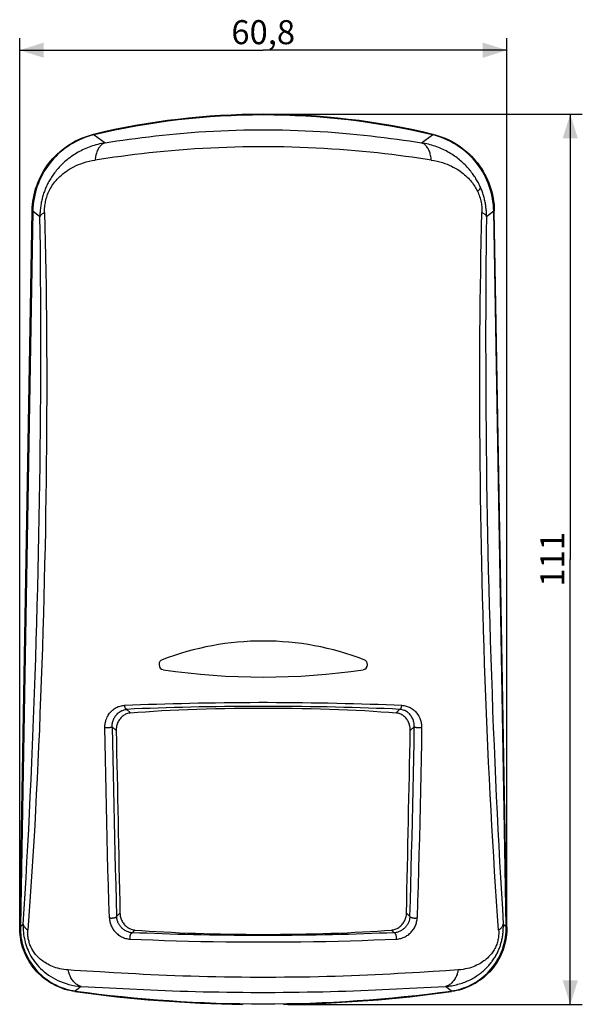
# Model space of a CAD drawing. Units: millimetres. Extents: x -98 to 40, y -56 to 67.
# Drawn here: x -30 to 40, y -56 to 67 of the extents above; entities that cross this region are included whole.
import ezdxf

# ---------------------------------------------------------------- set-up
doc = ezdxf.new("R2010")
doc.units = ezdxf.units.MM
doc.header["$LTSCALE"] = 16.335
doc.layers.get('0').update_dxf_attribs({"linetype": 'CONTINUOUS'})
doc.layers.add('IMPORT_IGES', color=7, linetype='CONTINUOUS')
doc.styles.get("Standard").update_dxf_attribs({"font": 'txt', "width": 0.8})
doc.dimstyles.new('DIMSTYLE_1', dxfattribs={"dimtxt": 3, "dimasz": 3, "dimexe": 1.5, "dimexo": 0.5, "dimgap": 0.75, "dimtad": 1, "dimdec": 1, "dimtxsty": 'STANDARD', "dimblk": '_FILLED', "dimblk1": '_FILLED', "dimblk2": '_FILLED', "dimcen": 0.09, "dimadec": 0, "dimazin": 0, "dimtfac": 1, "dimtdec": 1, "dimtofl": 0, "dimtmove": 0, "dimatfit": 3, "dimldrblk": '_FILLED', "dimfxl": 1, "dimtolj": 1, "dimarcsym": 0})

# ---------------------------------------------------------------- blocks, each defined once
blk = doc.blocks.new('_FILLED')
at = {"color": 0, "linetype": 'BYBLOCK'}
blk.add_solid([(0, 0), (-1, 0.317), (-1, -0.317)], dxfattribs=at)
blk = doc.blocks.new('*D1')
at = {"color": 7, "linetype": 'CONTINUOUS'}
for p, q in [((-30.03, -45.4), (-30.03, 64.99)), ((30.78, -45.4), (30.78, 64.99)), ((-30.03, 63.49), (0.37, 63.49)), ((30.78, 63.49), (0.37, 63.49))]:
    blk.add_line(p, q, dxfattribs=at)
at = {"color": 7, "linetype": 'CONTINUOUS', "xscale": 3, "yscale": 3, "zscale": 3, "rotation": 180}
blk.add_blockref('_FILLED', (-30.03, 63.49), dxfattribs=at)
at = {"color": 7, "linetype": 'CONTINUOUS', "xscale": 3, "yscale": 3, "zscale": 3}
blk.add_blockref('_FILLED', (30.78, 63.49), dxfattribs=at)
at = {"color": 7, "linetype": 'CONTINUOUS', "insert": (0.37, 67.24), "char_height": 3, "width": 13.1786, "attachment_point": 2, "line_spacing_factor": 0.9}
blk.add_mtext('60,8', dxfattribs=at)
blk = doc.blocks.new('*D2')
at = {"color": 7, "linetype": 'CONTINUOUS'}
for p, q in [((0.87, 55.49), (40.2, 55.49)), ((38.7, 55.49), (38.7, -0.03)), ((38.7, -55.55), (38.7, -0.03)), ((3.46, -55.55), (40.2, -55.55))]:
    blk.add_line(p, q, dxfattribs=at)
at = {"color": 7, "linetype": 'CONTINUOUS', "xscale": 3, "yscale": 3, "zscale": 3}
for p, rotation in [((38.7, 55.49), 90), ((38.7, -55.55), 270)]:
    blk.add_blockref('_FILLED', p, dxfattribs=dict(at, rotation=rotation))
at = {"color": 7, "linetype": 'CONTINUOUS', "insert": (34.95, -0.03), "char_height": 3, "width": 7.7143, "attachment_point": 2, "rotation": 90, "line_spacing_factor": 0.9}
blk.add_mtext('111', dxfattribs=at)

msp = doc.modelspace()

# ---------------------------------------------------------------- linework, layer by layer
at = {"color": 253, "linetype": 'CONTINUOUS'}
for p, q in [((-16.66, -18.75), (-16.21, -19.19)), ((16.96, -19.19), (17.4, -18.75)), ((-17.98, -21.4), (-18.48, -20.91)), ((19.23, -20.91), (18.73, -21.4)), ((-17.93, -44.58), (-17.52, -44.17)), ((18.26, -44.17), (18.68, -44.58)), ((-15.64, -46.28), (-15.98, -46.62)), ((16.73, -46.62), (16.39, -46.28))]:
    msp.add_line(p, q, dxfattribs=at)
at = {"color": 7, "linetype": 'CONTINUOUS'}
for points in [[(-16.21, -19.19), (-16.33, -19.21), (-16.46, -19.23), (-16.58, -19.27), (-16.7, -19.31), (-16.81, -19.36), (-16.92, -19.42), (-17.03, -19.48), (-17.13, -19.56), (-17.23, -19.64), (-17.32, -19.72), (-17.41, -19.82), (-17.49, -19.91), (-17.57, -20.02), (-17.64, -20.13), (-17.7, -20.24), (-17.76, -20.35), (-17.81, -20.47), (-17.86, -20.6), (-17.9, -20.73), (-17.93, -20.86), (-17.95, -20.99), (-17.97, -21.13), (-17.98, -21.26), (-17.98, -21.4)], [(-16.21, -19.19), (-15.28, -19.11), (-14.33, -19.04), (-13.33, -18.97), (-12.3, -18.91), (-11.24, -18.85), (-10.16, -18.8), (-9.05, -18.75), (-7.91, -18.71), (-6.76, -18.68), (-5.6, -18.65), (-4.42, -18.62), (-3.23, -18.6), (-2.03, -18.59), (-0.83, -18.58), (0.37, -18.58), (1.58, -18.58), (2.78, -18.59), (3.98, -18.6), (5.17, -18.62), (6.35, -18.65), (7.51, -18.68), (8.66, -18.71), (9.8, -18.75), (10.91, -18.8), (11.99, -18.85), (13.05, -18.91), (14.08, -18.97), (15.07, -19.04), (16.03, -19.11), (16.96, -19.19)], [(18.73, -21.4), (18.73, -21.27), (18.72, -21.13), (18.7, -20.99), (18.68, -20.86), (18.65, -20.73), (18.61, -20.6), (18.56, -20.48), (18.51, -20.36), (18.45, -20.24), (18.39, -20.13), (18.32, -20.02), (18.24, -19.92), (18.16, -19.82), (18.07, -19.73), (17.98, -19.64), (17.88, -19.56), (17.78, -19.49), (17.67, -19.42), (17.56, -19.36), (17.44, -19.31), (17.33, -19.27), (17.21, -19.23), (17.08, -19.21), (16.96, -19.19)], [(-17.52, -44.17), (-17.51, -44.29), (-17.49, -44.42), (-17.47, -44.55), (-17.44, -44.67), (-17.41, -44.8), (-17.36, -44.93), (-17.31, -45.05), (-17.25, -45.17), (-17.18, -45.29), (-17.11, -45.4), (-17.03, -45.5), (-16.95, -45.61), (-16.86, -45.7), (-16.76, -45.79), (-16.66, -45.87), (-16.56, -45.95), (-16.45, -46.02), (-16.33, -46.08), (-16.22, -46.14), (-16.1, -46.18), (-15.99, -46.22), (-15.87, -46.25), (-15.76, -46.27), (-15.64, -46.28)], [(16.39, -46.28), (16.51, -46.27), (16.62, -46.25), (16.73, -46.22), (16.85, -46.18), (16.96, -46.14), (17.08, -46.09), (17.19, -46.03), (17.29, -45.96), (17.4, -45.88), (17.5, -45.8), (17.59, -45.71), (17.68, -45.62), (17.77, -45.52), (17.85, -45.42), (17.92, -45.31), (17.98, -45.2), (18.04, -45.08), (18.1, -44.96), (18.14, -44.84), (18.18, -44.71), (18.22, -44.58), (18.24, -44.44), (18.26, -44.3), (18.26, -44.17)]]:
    msp.add_lwpolyline(points, dxfattribs=at)
for centre, major_axis, ratio, start_param, end_param in [((0.37, -769.31), (-23.9, 1062.71), 0.002032, 0.790057, 0.819772), ((0.37, -769.34), (23.9, 1062.76), 0.002032, -0.819771, -0.790057), ((0.37, -44.7), (24, 0), 0.088375, -2.301543, -0.840049)]:
    msp.add_ellipse(centre, major_axis=major_axis, ratio=ratio, start_param=start_param, end_param=end_param, dxfattribs=at)
at = {"layer": 'IMPORT_IGES', "color": 253, "linetype": 'CONTINUOUS'}
for p, q in [((-20.75, 52.93), (-19.38, 51.94)), ((20.12, 51.94), (21.5, 52.93)), ((-27.51, 42.69), (-28.4, 43.41)), ((29.14, 43.41), (28.25, 42.69)), ((-27.48, 40.81), (-27.51, 42.69)), ((28.25, 42.69), (28.22, 40.8)), ((-27.45, 38.89), (-27.48, 40.81)), ((28.22, 40.8), (28.2, 38.87)), ((-27.43, 36.94), (-27.45, 38.89)), ((28.2, 38.87), (28.18, 36.92)), ((-27.42, 34.96), (-27.43, 36.94)), ((28.18, 36.92), (28.16, 34.94)), ((-27.4, 32.95), (-27.42, 34.96)), ((28.16, 34.94), (28.15, 32.94)), ((-27.39, 30.91), (-27.4, 32.95)), ((28.15, 32.94), (28.14, 30.91)), ((-27.39, 28.85), (-27.39, 30.91)), ((28.14, 30.91), (28.13, 28.86)), ((-27.39, 26.76), (-27.39, 28.85)), ((28.13, 28.86), (28.13, 26.79)), ((-27.39, 24.65), (-27.39, 26.76)), ((28.13, 26.79), (28.14, 24.69)), ((-27.39, 22.52), (-27.39, 24.65)), ((28.14, 24.69), (28.14, 22.57)), ((-27.41, 20.37), (-27.39, 22.52)), ((28.14, 22.57), (28.15, 20.43)), ((-27.42, 18.22), (-27.41, 20.37)), ((28.15, 20.43), (28.17, 18.28)), ((-27.44, 16.05), (-27.42, 18.22)), ((28.17, 18.28), (28.19, 16.11)), ((-27.46, 13.88), (-27.44, 16.05)), ((28.19, 16.11), (28.21, 13.94)), ((-27.49, 11.7), (-27.46, 13.88)), ((28.21, 13.94), (28.23, 11.75)), ((-27.52, 9.52), (-27.49, 11.7)), ((28.23, 11.75), (28.26, 9.56)), ((-27.55, 7.34), (-27.52, 9.52)), ((28.26, 9.56), (28.3, 7.37)), ((28.3, 7.37), (28.34, 5.17)), ((-27.59, 5.15), (-27.55, 7.34)), ((-27.63, 2.97), (-27.59, 5.15)), ((28.34, 5.17), (28.38, 2.97)), ((-27.67, 0.77), (-27.63, 2.97)), ((28.38, 2.97), (28.42, 0.77)), ((-27.72, -1.42), (-27.67, 0.77)), ((28.42, 0.77), (28.47, -1.43)), ((-27.78, -3.62), (-27.72, -1.42)), ((28.47, -1.43), (28.53, -3.62)), ((-27.84, -5.81), (-27.78, -3.62)), ((28.53, -3.62), (28.58, -5.82)), ((-27.9, -8.01), (-27.84, -5.81)), ((28.58, -5.82), (28.64, -8.01)), ((-27.96, -10.2), (-27.9, -8.01)), ((28.64, -8.01), (28.71, -10.19)), ((-28.03, -12.38), (-27.96, -10.2)), ((28.71, -10.19), (28.78, -12.38)), ((-28.1, -14.56), (-28.03, -12.38)), ((28.78, -12.38), (28.85, -14.55)), ((-28.18, -16.74), (-28.1, -14.56)), ((28.85, -14.55), (28.93, -16.73)), ((-28.26, -18.91), (-28.18, -16.74)), ((28.93, -16.73), (29.01, -18.9)), ((-28.34, -21.07), (-28.26, -18.91)), ((29.01, -18.9), (29.09, -21.06)), ((-28.43, -23.23), (-28.34, -21.07)), ((29.09, -21.06), (29.18, -23.22)), ((-28.52, -25.37), (-28.43, -23.23)), ((29.18, -23.22), (29.27, -25.37)), ((-28.61, -27.5), (-28.52, -25.37)), ((29.27, -25.37), (29.36, -27.5)), ((-28.71, -29.6), (-28.61, -27.5)), ((29.36, -27.5), (29.46, -29.61)), ((-28.81, -31.68), (-28.71, -29.6)), ((29.46, -29.61), (29.56, -31.69)), ((-28.91, -33.74), (-28.81, -31.68)), ((29.56, -31.69), (29.66, -33.75)), ((-29.02, -35.77), (-28.91, -33.74)), ((29.66, -33.75), (29.77, -35.78)), ((-29.13, -37.78), (-29.02, -35.77)), ((29.77, -35.78), (29.88, -37.78)), ((-29.24, -39.76), (-29.13, -37.78)), ((29.88, -37.78), (29.99, -39.76)), ((-29.35, -41.71), (-29.24, -39.76)), ((29.99, -39.76), (30.1, -41.71)), ((-29.47, -43.64), (-29.35, -41.71)), ((30.1, -41.71), (30.22, -43.64)), ((-29.59, -45.54), (-29.47, -43.64)), ((30.22, -43.64), (30.34, -45.54)), ((-29.95, -45.85), (-29.59, -45.54)), ((30.34, -45.54), (30.7, -45.85)), ((-16.25, -47.41), (-14.86, -47.47)), ((-14.86, -47.47), (-13.43, -47.52)), ((-13.43, -47.52), (-11.96, -47.57)), ((-11.96, -47.57), (-10.47, -47.62)), ((-10.47, -47.62), (-8.95, -47.66)), ((-8.95, -47.66), (-7.42, -47.69)), ((-7.42, -47.69), (-5.87, -47.72)), ((-5.87, -47.72), (-4.31, -47.74)), ((-4.31, -47.74), (-2.75, -47.76)), ((-2.75, -47.76), (-1.18, -47.77)), ((-1.18, -47.77), (0.38, -47.77)), ((0.38, -47.77), (1.94, -47.77)), ((1.94, -47.77), (3.52, -47.76)), ((3.52, -47.76), (5.08, -47.74)), ((5.08, -47.74), (6.64, -47.72)), ((6.64, -47.72), (8.19, -47.69)), ((8.19, -47.69), (9.72, -47.66)), ((9.72, -47.66), (11.23, -47.62)), ((11.23, -47.62), (12.71, -47.58)), ((12.71, -47.58), (14.16, -47.52)), ((14.16, -47.52), (15.6, -47.47)), ((15.6, -47.47), (17, -47.41)), ((-20, -51.51), (-21.65, -51.41)), ((-18.27, -51.61), (-20, -51.51)), ((23.18, -51.36), (21.57, -51.46)), ((24.71, -51.26), (23.18, -51.36)), ((-22.37, -53.32), (-23.07, -53.88)), ((-22.37, -53.32), (-17.93, -53.55)), ((-17.93, -53.55), (-16.28, -53.63)), ((-16.28, -53.63), (-14.57, -53.71)), ((16.99, -53.63), (18.64, -53.55)), ((18.64, -53.55), (23.12, -53.32)), ((23.82, -53.88), (23.12, -53.32))]:
    msp.add_line(p, q, dxfattribs=at)
at = {"layer": 'IMPORT_IGES', "color": 7, "linetype": 'CONTINUOUS'}
for p, q in [((-30.03, -45.9), (-28.47, 43.45)), ((-28.4, 43.41), (-29.95, -45.85)), ((30.7, -45.85), (29.14, 43.41)), ((30.78, -45.9), (29.22, 43.45)), ((-12.63, -13.13), (-12.63, -13.2)), ((13.37, -13.2), (13.37, -13.13)), ((-2.21, -55.55), (-2.21, -55.47)), ((-2.17, -55.47), (-2.21, -55.55)), ((2.96, -55.55), (2.92, -55.47)), ((2.96, -55.55), (2.96, -55.47))]:
    msp.add_line(p, q, dxfattribs=at)
for points in [[(-28.47, 43.45), (-28.46, 43.85), (-28.43, 44.25), (-28.38, 44.64), (-28.32, 45.04), (-28.24, 45.43), (-28.15, 45.82), (-28.04, 46.2), (-27.91, 46.58), (-27.77, 46.96), (-27.62, 47.32), (-27.45, 47.69), (-27.27, 48.04), (-27.07, 48.39), (-26.86, 48.73), (-26.63, 49.06), (-26.4, 49.38), (-26.15, 49.69), (-25.88, 49.99), (-25.61, 50.28), (-25.33, 50.56), (-25.03, 50.83), (-24.72, 51.08), (-24.41, 51.33), (-24.08, 51.56), (-23.74, 51.77), (-23.4, 51.98), (-23.05, 52.17), (-22.69, 52.34), (-22.32, 52.5), (-21.95, 52.65), (-21.58, 52.78), (-21.19, 52.89), (-20.81, 53)], [(-20.75, 52.93), (-21.14, 52.83), (-21.52, 52.71), (-21.89, 52.58), (-22.26, 52.44), (-22.63, 52.27), (-22.99, 52.1), (-23.34, 51.91), (-23.68, 51.71), (-24.02, 51.49), (-24.34, 51.26), (-24.66, 51.02), (-24.96, 50.77), (-25.26, 50.5), (-25.54, 50.22), (-25.81, 49.93), (-26.08, 49.63), (-26.33, 49.32), (-26.56, 49), (-26.78, 48.68), (-27, 48.34), (-27.19, 47.99), (-27.37, 47.64), (-27.54, 47.28), (-27.7, 46.91), (-27.84, 46.54), (-27.96, 46.16), (-28.07, 45.78), (-28.16, 45.39), (-28.24, 45), (-28.3, 44.61), (-28.35, 44.21), (-28.38, 43.81), (-28.4, 43.41)], [(29.14, 43.41), (29.13, 43.81), (29.1, 44.21), (29.05, 44.61), (28.99, 45), (28.91, 45.39), (28.82, 45.78), (28.71, 46.16), (28.58, 46.54), (28.44, 46.91), (28.29, 47.28), (28.12, 47.64), (27.94, 47.99), (27.74, 48.34), (27.53, 48.68), (27.31, 49), (27.07, 49.32), (26.82, 49.63), (26.56, 49.93), (26.29, 50.22), (26, 50.5), (25.71, 50.77), (25.4, 51.02), (25.09, 51.26), (24.76, 51.49), (24.43, 51.71), (24.09, 51.91), (23.74, 52.1), (23.38, 52.27), (23.01, 52.44), (22.64, 52.58), (22.27, 52.71), (21.88, 52.83), (21.5, 52.93)], [(21.55, 53), (21.94, 52.89), (22.32, 52.78), (22.7, 52.65), (23.07, 52.5), (23.44, 52.34), (23.8, 52.17), (24.15, 51.98), (24.49, 51.77), (24.83, 51.56), (25.15, 51.33), (25.47, 51.08), (25.78, 50.83), (26.07, 50.56), (26.36, 50.28), (26.63, 49.99), (26.89, 49.69), (27.14, 49.38), (27.38, 49.06), (27.61, 48.73), (27.82, 48.39), (28.01, 48.04), (28.2, 47.69), (28.37, 47.32), (28.52, 46.96), (28.66, 46.58), (28.79, 46.2), (28.89, 45.82), (28.99, 45.43), (29.07, 45.04), (29.13, 44.64), (29.18, 44.25), (29.21, 43.85), (29.22, 43.45)], [(-23.13, -53.96), (-23.45, -53.91), (-23.77, -53.84), (-24.08, -53.77), (-24.39, -53.68), (-24.69, -53.58), (-25, -53.46), (-25.29, -53.34), (-25.59, -53.2), (-25.87, -53.05), (-26.15, -52.89), (-26.42, -52.72), (-26.69, -52.54), (-26.95, -52.35), (-27.2, -52.14), (-27.44, -51.93), (-27.67, -51.71), (-27.9, -51.48), (-28.11, -51.24), (-28.32, -50.99), (-28.51, -50.73), (-28.7, -50.47), (-28.87, -50.2), (-29.03, -49.92), (-29.18, -49.63), (-29.32, -49.34), (-29.45, -49.04), (-29.56, -48.74), (-29.67, -48.44), (-29.76, -48.13), (-29.83, -47.82), (-29.9, -47.5), (-29.95, -47.18), (-29.99, -46.86), (-30.02, -46.54), (-30.03, -46.22), (-30.03, -45.9)], [(-29.95, -45.85), (-29.95, -46.17), (-29.94, -46.49), (-29.91, -46.82), (-29.87, -47.13), (-29.82, -47.45), (-29.75, -47.77), (-29.68, -48.08), (-29.59, -48.39), (-29.48, -48.69), (-29.37, -48.99), (-29.24, -49.29), (-29.1, -49.58), (-28.95, -49.86), (-28.79, -50.14), (-28.62, -50.41), (-28.44, -50.67), (-28.24, -50.93), (-28.04, -51.18), (-27.83, -51.42), (-27.6, -51.65), (-27.37, -51.87), (-27.13, -52.08), (-26.88, -52.28), (-26.62, -52.47), (-26.36, -52.65), (-26.09, -52.82), (-25.81, -52.98), (-25.52, -53.13), (-25.23, -53.27), (-24.93, -53.39), (-24.63, -53.51), (-24.33, -53.61), (-24.02, -53.69), (-23.7, -53.77), (-23.39, -53.83), (-23.07, -53.88)], [(23.82, -53.88), (24.14, -53.83), (24.45, -53.77), (24.77, -53.69), (25.07, -53.61), (25.38, -53.51), (25.68, -53.39), (25.98, -53.27), (26.27, -53.13), (26.55, -52.98), (26.83, -52.82), (27.11, -52.65), (27.37, -52.47), (27.63, -52.28), (27.88, -52.08), (28.12, -51.87), (28.35, -51.65), (28.57, -51.42), (28.79, -51.18), (28.99, -50.93), (29.18, -50.67), (29.37, -50.41), (29.54, -50.14), (29.7, -49.86), (29.85, -49.58), (29.99, -49.29), (30.12, -48.99), (30.23, -48.69), (30.33, -48.39), (30.42, -48.08), (30.5, -47.77), (30.57, -47.45), (30.62, -47.13), (30.66, -46.82), (30.69, -46.49), (30.7, -46.17), (30.7, -45.85)], [(30.78, -45.9), (30.78, -46.22), (30.77, -46.54), (30.74, -46.86), (30.7, -47.18), (30.65, -47.5), (30.58, -47.82), (30.5, -48.13), (30.41, -48.44), (30.31, -48.74), (30.2, -49.04), (30.07, -49.34), (29.93, -49.63), (29.78, -49.92), (29.62, -50.2), (29.44, -50.47), (29.26, -50.73), (29.06, -50.99), (28.86, -51.24), (28.65, -51.48), (28.42, -51.71), (28.19, -51.93), (27.95, -52.14), (27.7, -52.35), (27.44, -52.54), (27.17, -52.72), (26.9, -52.89), (26.62, -53.05), (26.33, -53.2), (26.04, -53.34), (25.74, -53.46), (25.44, -53.58), (25.14, -53.68), (24.83, -53.77), (24.51, -53.84), (24.2, -53.91), (23.88, -53.96)]]:
    msp.add_lwpolyline(points, dxfattribs=at)
at = {"layer": 'IMPORT_IGES', "color": 253, "linetype": 'CONTINUOUS'}
for points in [[(-19.38, 51.94), (-18.65, 52.06), (-17.9, 52.17), (-17.14, 52.28), (-16.35, 52.39), (-15.56, 52.49), (-14.75, 52.6), (-13.92, 52.7), (-13.07, 52.8), (-12.21, 52.89), (-11.33, 52.98), (-10.44, 53.07), (-9.54, 53.15), (-8.63, 53.22), (-7.71, 53.29), (-6.78, 53.35), (-5.85, 53.4), (-4.91, 53.45), (-3.96, 53.49), (-3.01, 53.52), (-2.06, 53.54), (-1.1, 53.56), (-0.13, 53.57), (0.83, 53.57), (1.8, 53.56), (2.76, 53.54), (3.72, 53.52), (4.67, 53.49), (5.62, 53.45), (6.56, 53.4), (7.49, 53.35), (8.42, 53.29), (9.35, 53.22), (10.26, 53.15), (11.17, 53.07), (12.06, 52.98), (12.94, 52.89), (13.8, 52.8), (14.65, 52.7), (15.48, 52.6), (16.3, 52.49), (17.1, 52.39), (17.88, 52.28), (18.64, 52.17), (19.39, 52.06), (20.12, 51.94)], [(-19.38, 51.94), (-19.6, 51.9), (-19.83, 51.85), (-20.06, 51.8), (-20.28, 51.74), (-20.51, 51.68), (-20.73, 51.62), (-20.94, 51.55), (-21.16, 51.47), (-21.37, 51.4), (-21.58, 51.32), (-21.78, 51.23), (-21.98, 51.14), (-22.18, 51.05), (-22.37, 50.95), (-22.56, 50.85), (-22.75, 50.75), (-22.93, 50.64), (-23.11, 50.53), (-23.29, 50.42), (-23.46, 50.3), (-23.63, 50.18), (-23.79, 50.06), (-23.96, 49.94), (-24.12, 49.81), (-24.27, 49.68), (-24.42, 49.55), (-24.57, 49.42), (-24.71, 49.28), (-24.85, 49.15), (-24.98, 49.01), (-25.11, 48.88), (-25.23, 48.74), (-25.35, 48.6), (-25.47, 48.47), (-25.58, 48.33), (-25.68, 48.19), (-25.79, 48.05), (-25.89, 47.91), (-25.98, 47.78), (-26.07, 47.64), (-26.16, 47.5), (-26.24, 47.36), (-26.32, 47.23), (-26.4, 47.09), (-26.47, 46.95), (-26.54, 46.81), (-26.61, 46.68), (-26.68, 46.54), (-26.74, 46.41), (-26.79, 46.27), (-26.85, 46.14), (-26.9, 46), (-26.95, 45.87), (-27, 45.73), (-27.05, 45.6), (-27.09, 45.46), (-27.13, 45.32), (-27.17, 45.18), (-27.21, 45.04), (-27.24, 44.9), (-27.28, 44.76), (-27.31, 44.61), (-27.34, 44.47), (-27.36, 44.32), (-27.39, 44.17), (-27.41, 44.03), (-27.43, 43.88), (-27.45, 43.73), (-27.46, 43.58), (-27.48, 43.43), (-27.49, 43.28), (-27.5, 43.14), (-27.5, 42.99), (-27.5, 42.84), (-27.51, 42.69)], [(-19.38, 51.94), (-19.47, 51.91), (-19.56, 51.86), (-19.65, 51.81), (-19.73, 51.75), (-19.81, 51.69), (-19.89, 51.61), (-19.97, 51.53), (-20.04, 51.44), (-20.11, 51.35), (-20.18, 51.25), (-20.24, 51.14), (-20.3, 51.03), (-20.35, 50.91), (-20.4, 50.79), (-20.44, 50.65), (-20.48, 50.52), (-20.52, 50.38), (-20.55, 50.24), (-20.57, 50.09), (-20.59, 49.94), (-20.6, 49.79)], [(21.35, 49.79), (21.34, 49.94), (21.32, 50.08), (21.3, 50.23), (21.27, 50.37), (21.23, 50.51), (21.2, 50.64), (21.15, 50.77), (21.11, 50.89), (21.05, 51.01), (21, 51.12), (20.94, 51.23), (20.87, 51.33), (20.8, 51.43), (20.73, 51.52), (20.65, 51.6), (20.57, 51.68), (20.49, 51.75), (20.4, 51.81), (20.31, 51.86), (20.22, 51.91), (20.12, 51.94)], [(27.49, 46.4), (27.43, 46.53), (27.37, 46.66), (27.3, 46.8), (27.23, 46.93), (27.16, 47.06), (27.09, 47.19), (27.01, 47.33), (26.93, 47.46), (26.85, 47.59), (26.76, 47.72), (26.67, 47.85), (26.58, 47.99), (26.48, 48.12), (26.38, 48.25), (26.28, 48.39), (26.17, 48.52), (26.06, 48.65), (25.94, 48.78), (25.82, 48.91), (25.7, 49.05), (25.57, 49.18), (25.43, 49.31), (25.3, 49.43), (25.16, 49.56), (25.01, 49.69), (24.86, 49.81), (24.71, 49.93), (24.56, 50.05), (24.4, 50.17), (24.23, 50.29), (24.07, 50.4), (23.9, 50.51), (23.73, 50.61), (23.55, 50.72), (23.37, 50.82), (23.19, 50.92), (23.01, 51.01), (22.82, 51.1), (22.63, 51.19), (22.44, 51.27), (22.24, 51.35), (22.04, 51.43), (21.84, 51.5), (21.63, 51.57), (21.42, 51.63), (21.21, 51.7), (20.99, 51.75), (20.78, 51.81), (20.56, 51.86), (20.34, 51.9), (20.12, 51.94)], [(21.35, 49.79), (20.57, 49.9), (19.77, 50.02), (18.95, 50.13), (18.12, 50.24), (17.27, 50.35), (16.41, 50.46), (15.53, 50.56), (14.63, 50.67), (13.71, 50.76), (12.78, 50.85), (11.83, 50.94), (10.87, 51.02), (9.91, 51.1), (8.93, 51.16), (7.95, 51.23), (6.96, 51.28), (5.96, 51.33), (4.96, 51.37), (3.95, 51.4), (2.94, 51.42), (1.92, 51.44), (0.9, 51.45), (-0.13, 51.45), (-1.15, 51.44), (-2.16, 51.42), (-3.18, 51.4), (-4.19, 51.37), (-5.19, 51.33), (-6.18, 51.28), (-7.17, 51.23), (-8.16, 51.17), (-9.14, 51.1), (-10.11, 51.02), (-11.07, 50.94), (-12.02, 50.85), (-12.95, 50.76), (-13.87, 50.67), (-14.77, 50.57), (-15.65, 50.46), (-16.52, 50.35), (-17.37, 50.24), (-18.2, 50.13), (-19.02, 50.02), (-19.82, 49.9), (-20.6, 49.79)], [(-26.93, 43.24), (-26.93, 43.42), (-26.93, 43.59), (-26.92, 43.76), (-26.9, 43.93), (-26.88, 44.11), (-26.86, 44.28), (-26.83, 44.45), (-26.79, 44.63), (-26.75, 44.8), (-26.71, 44.97), (-26.66, 45.15), (-26.6, 45.33), (-26.54, 45.5), (-26.47, 45.68), (-26.39, 45.86), (-26.3, 46.03), (-26.21, 46.21), (-26.11, 46.38), (-26, 46.56), (-25.88, 46.73), (-25.76, 46.9), (-25.63, 47.07), (-25.49, 47.24), (-25.34, 47.41), (-25.18, 47.57), (-25.01, 47.74), (-24.83, 47.9), (-24.64, 48.06), (-24.44, 48.22), (-24.23, 48.37), (-24.01, 48.52), (-23.77, 48.67), (-23.52, 48.82), (-23.26, 48.96), (-22.99, 49.09), (-22.7, 49.22), (-22.39, 49.33), (-22.07, 49.45), (-21.73, 49.55), (-21.37, 49.64), (-21, 49.72), (-20.6, 49.79)], [(21.35, 49.79), (21.72, 49.72), (22.07, 49.65), (22.41, 49.57), (22.73, 49.47), (23.03, 49.37), (23.32, 49.27), (23.59, 49.15), (23.86, 49.03), (24.1, 48.91), (24.34, 48.78), (24.56, 48.65), (24.77, 48.51), (24.97, 48.38), (25.16, 48.24), (25.34, 48.1), (25.51, 47.95), (25.68, 47.81), (25.83, 47.66), (25.98, 47.52), (26.12, 47.37), (26.25, 47.23), (26.37, 47.08), (26.48, 46.93), (26.59, 46.78), (26.7, 46.63), (26.79, 46.49), (26.88, 46.34), (26.97, 46.19), (27.05, 46.04), (27.12, 45.89)], [(27.12, 45.89), (27.18, 45.94), (27.23, 45.99), (27.28, 46.03), (27.32, 46.08), (27.36, 46.13), (27.39, 46.17), (27.42, 46.21), (27.44, 46.25), (27.46, 46.29), (27.48, 46.33), (27.48, 46.37), (27.49, 46.4)], [(27.12, 45.89), (27.19, 45.73), (27.26, 45.56), (27.32, 45.39), (27.38, 45.22), (27.44, 45.05), (27.48, 44.87), (27.53, 44.69), (27.57, 44.51), (27.6, 44.33), (27.63, 44.15), (27.65, 43.97), (27.66, 43.78), (27.67, 43.6), (27.68, 43.42), (27.68, 43.24)], [(28.25, 42.69), (28.25, 42.83), (28.25, 42.97), (28.24, 43.11), (28.24, 43.26), (28.23, 43.4), (28.21, 43.54), (28.2, 43.69), (28.18, 43.83), (28.16, 43.98), (28.14, 44.12), (28.12, 44.26), (28.1, 44.4), (28.07, 44.54), (28.04, 44.68), (28.01, 44.82), (27.98, 44.96), (27.94, 45.1), (27.9, 45.23), (27.86, 45.37), (27.82, 45.5), (27.78, 45.64), (27.74, 45.77), (27.69, 45.9), (27.64, 46.03), (27.59, 46.15), (27.54, 46.28), (27.49, 46.4)], [(-26.93, 43.24), (-26.88, 41.44), (-26.84, 39.61), (-26.8, 37.76), (-26.77, 35.88), (-26.74, 33.98), (-26.72, 32.05), (-26.7, 30.11), (-26.68, 28.14), (-26.67, 26.17), (-26.66, 24.18), (-26.66, 22.17), (-26.66, 20.15), (-26.67, 18.11), (-26.68, 16.06), (-26.69, 13.99), (-26.71, 11.93), (-26.74, 9.85), (-26.76, 7.77), (-26.79, 5.68), (-26.83, 3.59), (-26.87, 1.5), (-26.92, -0.59), (-26.96, -2.68), (-27.02, -4.77), (-27.07, -6.85), (-27.14, -8.94), (-27.2, -11.01), (-27.27, -13.09), (-27.34, -15.16), (-27.42, -17.22), (-27.5, -19.27), (-27.58, -21.32), (-27.67, -23.34), (-27.76, -25.36), (-27.86, -27.36), (-27.96, -29.34), (-28.06, -31.31), (-28.16, -33.25), (-28.27, -35.18), (-28.39, -37.08), (-28.51, -38.97), (-28.63, -40.84), (-28.75, -42.68), (-28.88, -44.5), (-29.01, -46.31)], [(-27.51, 42.69), (-27.49, 42.74), (-27.47, 42.79), (-27.44, 42.84), (-27.41, 42.89), (-27.37, 42.93), (-27.32, 42.98), (-27.27, 43.03), (-27.21, 43.07), (-27.15, 43.12), (-27.08, 43.16), (-27.01, 43.2), (-26.93, 43.24)], [(29.76, -46.31), (29.63, -44.51), (29.5, -42.69), (29.38, -40.85), (29.25, -38.99), (29.14, -37.1), (29.02, -35.19), (28.91, -33.27), (28.81, -31.32), (28.71, -29.35), (28.61, -27.36), (28.51, -25.36), (28.42, -23.34), (28.33, -21.3), (28.24, -19.25), (28.16, -17.19), (28.09, -15.13), (28.01, -13.06), (27.94, -10.99), (27.88, -8.91), (27.82, -6.83), (27.76, -4.74), (27.71, -2.65), (27.66, -0.56), (27.62, 1.52), (27.58, 3.61), (27.54, 5.7), (27.51, 7.79), (27.49, 9.87), (27.46, 11.95), (27.44, 14.03), (27.43, 16.09), (27.42, 18.14), (27.41, 20.19), (27.41, 22.21), (27.41, 24.23), (27.42, 26.22), (27.43, 28.19), (27.44, 30.15), (27.46, 32.09), (27.49, 34), (27.52, 35.89), (27.55, 37.77), (27.59, 39.61), (27.63, 41.44), (27.68, 43.24)], [(27.68, 43.24), (27.75, 43.2), (27.83, 43.16), (27.9, 43.12), (27.96, 43.07), (28.02, 43.03), (28.07, 42.98), (28.11, 42.94), (28.15, 42.89), (28.19, 42.84), (28.22, 42.79), (28.24, 42.74), (28.25, 42.69)], [(-19.39, -21), (-19.39, -20.87), (-19.39, -20.74), (-19.37, -20.61), (-19.35, -20.48), (-19.33, -20.34), (-19.29, -20.21), (-19.26, -20.08), (-19.21, -19.95), (-19.16, -19.83), (-19.1, -19.7), (-19.04, -19.58), (-18.97, -19.46), (-18.89, -19.35), (-18.81, -19.24), (-18.73, -19.13), (-18.63, -19.03), (-18.54, -18.93), (-18.43, -18.84), (-18.33, -18.76), (-18.22, -18.67), (-18.1, -18.6), (-17.98, -18.53), (-17.86, -18.47), (-17.73, -18.41), (-17.61, -18.37), (-17.47, -18.33), (-17.34, -18.29), (-17.21, -18.27), (-17.07, -18.25), (-16.93, -18.24)], [(-16.93, -18.24), (-15.96, -18.2), (-14.97, -18.16), (-13.97, -18.12), (-12.95, -18.08), (-11.93, -18.05), (-10.89, -18.02), (-9.85, -18), (-8.79, -17.97), (-7.73, -17.95), (-6.67, -17.93), (-5.59, -17.92), (-4.52, -17.9), (-3.43, -17.89), (-2.35, -17.88), (-1.26, -17.88), (-0.17, -17.87), (0.92, -17.87), (2.01, -17.88), (3.09, -17.88), (4.18, -17.89), (5.26, -17.9), (6.34, -17.92), (7.41, -17.93), (8.48, -17.95), (9.54, -17.97), (10.6, -18), (11.64, -18.02), (12.68, -18.05), (13.7, -18.08), (14.71, -18.12), (15.72, -18.16), (16.7, -18.2), (17.68, -18.24)], [(-16.66, -18.75), (-16.68, -18.74), (-16.7, -18.73), (-16.72, -18.72), (-16.74, -18.71), (-16.76, -18.69), (-16.78, -18.67), (-16.79, -18.65), (-16.81, -18.62), (-16.83, -18.59), (-16.85, -18.56), (-16.86, -18.53), (-16.87, -18.49), (-16.89, -18.45), (-16.9, -18.41), (-16.91, -18.37), (-16.92, -18.33), (-16.93, -18.28), (-16.93, -18.24)], [(17.4, -18.75), (16.45, -18.7), (15.48, -18.66), (14.5, -18.63), (13.5, -18.59), (12.49, -18.56), (11.48, -18.53), (10.45, -18.5), (9.41, -18.47), (8.37, -18.45), (7.32, -18.43), (6.26, -18.42), (5.2, -18.4), (4.13, -18.39), (3.06, -18.38), (1.99, -18.38), (0.91, -18.37), (-0.16, -18.37), (-1.24, -18.38), (-2.31, -18.38), (-3.38, -18.39), (-4.45, -18.4), (-5.51, -18.42), (-6.57, -18.43), (-7.62, -18.45), (-8.66, -18.47), (-9.7, -18.5), (-10.73, -18.53), (-11.74, -18.56), (-12.75, -18.59), (-13.75, -18.63), (-14.73, -18.66), (-15.7, -18.7), (-16.66, -18.75)], [(17.4, -18.75), (17.42, -18.74), (17.45, -18.73), (17.47, -18.72), (17.49, -18.71), (17.51, -18.69), (17.52, -18.67), (17.54, -18.65), (17.56, -18.62), (17.58, -18.59), (17.59, -18.56), (17.61, -18.53), (17.62, -18.49), (17.63, -18.45), (17.65, -18.41), (17.66, -18.37), (17.67, -18.33), (17.67, -18.28), (17.68, -18.24)], [(17.68, -18.24), (17.82, -18.25), (17.95, -18.27), (18.09, -18.29), (18.22, -18.33), (18.35, -18.37), (18.48, -18.42), (18.61, -18.47), (18.73, -18.53), (18.85, -18.6), (18.97, -18.67), (19.08, -18.76), (19.18, -18.84), (19.28, -18.93), (19.38, -19.03), (19.47, -19.13), (19.56, -19.24), (19.64, -19.35), (19.72, -19.46), (19.79, -19.58), (19.85, -19.7), (19.91, -19.83), (19.96, -19.96), (20, -20.09), (20.04, -20.22), (20.08, -20.35), (20.1, -20.48), (20.12, -20.61), (20.13, -20.74), (20.14, -20.87), (20.14, -21)], [(-18.48, -20.91), (-18.48, -20.81), (-18.48, -20.7), (-18.47, -20.6), (-18.45, -20.49), (-18.43, -20.37), (-18.4, -20.26), (-18.37, -20.15), (-18.33, -20.04), (-18.28, -19.93), (-18.23, -19.82), (-18.17, -19.71), (-18.11, -19.61), (-18.04, -19.51), (-17.96, -19.42), (-17.88, -19.33), (-17.79, -19.24), (-17.7, -19.16), (-17.61, -19.09), (-17.51, -19.02), (-17.41, -18.96), (-17.3, -18.91), (-17.2, -18.87), (-17.09, -18.83), (-16.98, -18.8), (-16.87, -18.77), (-16.76, -18.76), (-16.66, -18.75)], [(19.23, -20.91), (19.23, -20.8), (19.22, -20.7), (19.21, -20.59), (19.2, -20.48), (19.18, -20.37), (19.15, -20.26), (19.12, -20.14), (19.08, -20.03), (19.03, -19.92), (18.98, -19.81), (18.92, -19.71), (18.85, -19.6), (18.78, -19.51), (18.71, -19.41), (18.62, -19.32), (18.54, -19.24), (18.45, -19.16), (18.36, -19.09), (18.26, -19.02), (18.16, -18.96), (18.05, -18.91), (17.95, -18.87), (17.84, -18.83), (17.73, -18.8), (17.62, -18.77), (17.51, -18.76), (17.4, -18.75)], [(-18.84, -44.76), (-18.9, -42.76), (-18.95, -40.77), (-19.01, -38.78), (-19.06, -36.8), (-19.11, -34.81), (-19.16, -32.83), (-19.2, -30.85), (-19.25, -28.87), (-19.29, -26.9), (-19.33, -24.93), (-19.36, -22.96), (-19.39, -21)], [(-19.39, -21), (-19.36, -21), (-19.33, -21.01), (-19.3, -21.01), (-19.26, -21.01), (-19.23, -21.01), (-19.19, -21.01), (-19.15, -21.01), (-19.12, -21.01), (-19.08, -21.01)], [(-19.08, -21.01), (-19.03, -21.01), (-18.98, -21.01), (-18.93, -21.01), (-18.89, -21), (-18.84, -21), (-18.8, -21), (-18.76, -20.99), (-18.72, -20.99), (-18.68, -20.98), (-18.64, -20.97), (-18.61, -20.97), (-18.58, -20.96), (-18.56, -20.95), (-18.53, -20.94), (-18.51, -20.93), (-18.5, -20.92), (-18.49, -20.91), (-18.48, -20.91)], [(-18.48, -20.91), (-18.45, -22.87), (-18.41, -24.84), (-18.38, -26.81), (-18.34, -28.78), (-18.29, -30.76), (-18.25, -32.73), (-18.2, -34.7), (-18.15, -36.68), (-18.1, -38.65), (-18.05, -40.63), (-17.99, -42.6), (-17.93, -44.58)], [(18.68, -44.58), (18.74, -42.6), (18.79, -40.63), (18.85, -38.65), (18.9, -36.68), (18.95, -34.7), (19, -32.73), (19.04, -30.76), (19.08, -28.78), (19.12, -26.81), (19.16, -24.84), (19.2, -22.87), (19.23, -20.91)], [(19.23, -20.91), (19.23, -20.91), (19.24, -20.92), (19.25, -20.93), (19.27, -20.94), (19.28, -20.94), (19.3, -20.95), (19.32, -20.96), (19.35, -20.96), (19.37, -20.97), (19.4, -20.97), (19.43, -20.98), (19.46, -20.99), (19.5, -20.99), (19.54, -21), (19.57, -21), (19.61, -21), (19.66, -21.01), (19.7, -21.01), (19.74, -21.01), (19.78, -21.01), (19.83, -21.01)], [(20.14, -21), (20.11, -22.96), (20.07, -24.93), (20.04, -26.9), (19.99, -28.87), (19.95, -30.85), (19.91, -32.83), (19.86, -34.81), (19.81, -36.8), (19.76, -38.78), (19.7, -40.77), (19.64, -42.76), (19.58, -44.76)], [(19.83, -21.01), (19.86, -21.01), (19.9, -21.01), (19.94, -21.01), (19.97, -21.01), (20.01, -21.01), (20.04, -21.01), (20.08, -21.01), (20.11, -21), (20.14, -21)], [(-18.84, -44.76), (-18.81, -44.76), (-18.77, -44.77), (-18.74, -44.77), (-18.71, -44.77), (-18.67, -44.78), (-18.64, -44.78), (-18.6, -44.78), (-18.56, -44.78), (-18.53, -44.78)], [(-18.84, -44.76), (-18.83, -44.88), (-18.82, -45.01), (-18.8, -45.14), (-18.77, -45.26), (-18.74, -45.39), (-18.7, -45.51), (-18.66, -45.64), (-18.61, -45.76), (-18.55, -45.88), (-18.49, -46), (-18.42, -46.11), (-18.35, -46.22), (-18.27, -46.33), (-18.18, -46.44), (-18.09, -46.54), (-18, -46.63), (-17.9, -46.73), (-17.79, -46.81), (-17.68, -46.9), (-17.57, -46.98), (-17.45, -47.05), (-17.33, -47.11), (-17.21, -47.17), (-17.08, -47.23), (-16.95, -47.28), (-16.81, -47.32), (-16.67, -47.35), (-16.53, -47.38), (-16.39, -47.4), (-16.25, -47.41)], [(-18.53, -44.78), (-18.48, -44.78), (-18.43, -44.77), (-18.38, -44.77), (-18.34, -44.76), (-18.29, -44.76), (-18.25, -44.75), (-18.21, -44.74), (-18.17, -44.73), (-18.13, -44.72), (-18.09, -44.7), (-18.06, -44.69), (-18.03, -44.68), (-18, -44.66), (-17.98, -44.65), (-17.96, -44.63), (-17.95, -44.61), (-17.94, -44.6), (-17.93, -44.58)], [(-15.98, -46.62), (-16.09, -46.61), (-16.2, -46.59), (-16.31, -46.57), (-16.41, -46.54), (-16.51, -46.51), (-16.61, -46.47), (-16.71, -46.43), (-16.8, -46.38), (-16.89, -46.33), (-16.98, -46.27), (-17.07, -46.21), (-17.15, -46.15), (-17.23, -46.08), (-17.3, -46.01), (-17.37, -45.93), (-17.44, -45.85), (-17.5, -45.77), (-17.56, -45.69), (-17.62, -45.6), (-17.67, -45.51), (-17.72, -45.42), (-17.76, -45.33), (-17.8, -45.24), (-17.83, -45.15), (-17.86, -45.05), (-17.88, -44.96), (-17.9, -44.86), (-17.91, -44.77), (-17.92, -44.67), (-17.93, -44.58)], [(18.68, -44.58), (18.67, -44.67), (18.66, -44.77), (18.65, -44.86), (18.63, -44.96), (18.61, -45.05), (18.58, -45.14), (18.54, -45.24), (18.51, -45.33), (18.46, -45.42), (18.42, -45.51), (18.37, -45.6), (18.31, -45.69), (18.25, -45.77), (18.19, -45.85), (18.12, -45.93), (18.05, -46.01), (17.97, -46.08), (17.9, -46.15), (17.81, -46.21), (17.73, -46.27), (17.64, -46.33), (17.55, -46.38), (17.45, -46.43), (17.36, -46.47), (17.26, -46.51), (17.16, -46.54), (17.05, -46.57), (16.95, -46.59), (16.84, -46.61), (16.73, -46.62)], [(17, -47.41), (17.14, -47.4), (17.28, -47.38), (17.42, -47.35), (17.56, -47.32), (17.69, -47.28), (17.82, -47.23), (17.95, -47.18), (18.07, -47.12), (18.2, -47.05), (18.31, -46.98), (18.43, -46.9), (18.54, -46.82), (18.64, -46.73), (18.74, -46.64), (18.84, -46.54), (18.93, -46.44), (19.01, -46.33), (19.09, -46.22), (19.17, -46.11), (19.24, -45.99), (19.3, -45.88), (19.36, -45.76), (19.41, -45.63), (19.45, -45.51), (19.49, -45.39), (19.52, -45.26), (19.55, -45.13), (19.57, -45.01), (19.58, -44.88), (19.58, -44.76)], [(18.68, -44.58), (18.68, -44.59), (18.69, -44.61), (18.7, -44.62), (18.72, -44.64), (18.73, -44.65), (18.75, -44.66), (18.77, -44.67), (18.8, -44.69), (18.82, -44.7), (18.85, -44.71), (18.88, -44.72), (18.91, -44.73), (18.95, -44.74), (18.98, -44.75), (19.02, -44.75), (19.06, -44.76), (19.1, -44.77), (19.15, -44.77), (19.19, -44.77), (19.23, -44.78), (19.28, -44.78)], [(19.28, -44.78), (19.31, -44.78), (19.35, -44.78), (19.38, -44.78), (19.42, -44.78), (19.45, -44.77), (19.49, -44.77), (19.52, -44.77), (19.55, -44.76), (19.58, -44.76)], [(-29.59, -45.54), (-29.6, -45.8), (-29.6, -46.07), (-29.58, -46.33), (-29.56, -46.59), (-29.54, -46.85), (-29.5, -47.1), (-29.45, -47.35), (-29.4, -47.6), (-29.33, -47.85), (-29.26, -48.09), (-29.18, -48.33), (-29.09, -48.57), (-28.99, -48.81), (-28.88, -49.05), (-28.76, -49.28), (-28.63, -49.52), (-28.5, -49.75), (-28.35, -49.97), (-28.19, -50.2), (-28.01, -50.42), (-27.83, -50.64), (-27.63, -50.86), (-27.42, -51.08), (-27.19, -51.29), (-26.96, -51.49), (-26.7, -51.69), (-26.44, -51.89), (-26.16, -52.07), (-25.87, -52.25), (-25.57, -52.41), (-25.25, -52.57), (-24.92, -52.71), (-24.59, -52.84), (-24.24, -52.95), (-23.88, -53.06), (-23.52, -53.15), (-23.15, -53.22), (-22.76, -53.27), (-22.37, -53.32)], [(-29.59, -45.54), (-29.58, -45.6), (-29.56, -45.67), (-29.53, -45.74), (-29.5, -45.8), (-29.46, -45.87), (-29.41, -45.94), (-29.36, -46), (-29.3, -46.06), (-29.24, -46.13), (-29.17, -46.19), (-29.09, -46.25), (-29.01, -46.31)], [(-23.97, -51.26), (-24.25, -51.23), (-24.52, -51.2), (-24.79, -51.15), (-25.04, -51.1), (-25.28, -51.04), (-25.51, -50.98), (-25.73, -50.9), (-25.94, -50.82), (-26.14, -50.74), (-26.33, -50.65), (-26.51, -50.55), (-26.69, -50.45), (-26.86, -50.35), (-27.02, -50.25), (-27.17, -50.14), (-27.32, -50.03), (-27.46, -49.91), (-27.59, -49.8), (-27.72, -49.68), (-27.83, -49.56), (-27.94, -49.44), (-28.05, -49.32), (-28.14, -49.2), (-28.23, -49.08), (-28.32, -48.96), (-28.39, -48.84), (-28.47, -48.72), (-28.53, -48.6), (-28.59, -48.48), (-28.65, -48.36), (-28.7, -48.23), (-28.75, -48.11), (-28.8, -47.98), (-28.84, -47.85), (-28.87, -47.72), (-28.91, -47.59), (-28.94, -47.45), (-28.96, -47.32), (-28.98, -47.18), (-29, -47.04), (-29.01, -46.89), (-29.02, -46.75), (-29.02, -46.6), (-29.02, -46.46), (-29.01, -46.31)], [(-16.26, -47.21), (-16.25, -47.17), (-16.25, -47.12), (-16.24, -47.07), (-16.23, -47.02), (-16.23, -46.98), (-16.21, -46.93), (-16.2, -46.89), (-16.19, -46.85), (-16.17, -46.81), (-16.15, -46.78), (-16.14, -46.74), (-16.12, -46.72), (-16.1, -46.69), (-16.07, -46.67), (-16.05, -46.65), (-16.03, -46.63), (-16.01, -46.62), (-15.98, -46.62)], [(16.73, -46.62), (15.8, -46.66), (14.86, -46.69), (13.91, -46.73), (12.95, -46.76), (11.98, -46.79), (11, -46.82), (10.01, -46.85), (9.01, -46.87), (8, -46.89), (6.99, -46.91), (5.98, -46.92), (4.95, -46.94), (3.93, -46.95), (2.9, -46.95), (1.87, -46.96), (0.84, -46.96), (-0.19, -46.96), (-1.22, -46.96), (-2.24, -46.95), (-3.27, -46.95), (-4.29, -46.94), (-5.31, -46.92), (-6.32, -46.91), (-7.33, -46.89), (-8.33, -46.87), (-9.32, -46.85), (-10.3, -46.82), (-11.28, -46.79), (-12.24, -46.76), (-13.19, -46.73), (-14.14, -46.69), (-15.06, -46.66), (-15.98, -46.62)], [(17, -47.21), (17, -47.17), (17, -47.12), (16.99, -47.07), (16.98, -47.02), (16.97, -46.98), (16.96, -46.93), (16.95, -46.89), (16.94, -46.85), (16.92, -46.81), (16.9, -46.78), (16.88, -46.75), (16.86, -46.72), (16.84, -46.69), (16.82, -46.67), (16.8, -46.65), (16.78, -46.63), (16.75, -46.62), (16.73, -46.62)], [(23.12, -53.32), (23.32, -53.3), (23.52, -53.27), (23.71, -53.25), (23.91, -53.22), (24.1, -53.18), (24.29, -53.14), (24.48, -53.1), (24.66, -53.05), (24.85, -53), (25.02, -52.95), (25.2, -52.89), (25.37, -52.83), (25.54, -52.77), (25.71, -52.7), (25.87, -52.63), (26.03, -52.56), (26.19, -52.48), (26.35, -52.4), (26.5, -52.32), (26.65, -52.23), (26.8, -52.14), (26.94, -52.05), (27.08, -51.96), (27.22, -51.87), (27.35, -51.77), (27.49, -51.67), (27.62, -51.56), (27.74, -51.46), (27.87, -51.36), (27.98, -51.25), (28.1, -51.14), (28.21, -51.03), (28.32, -50.92), (28.42, -50.81), (28.52, -50.71), (28.62, -50.59), (28.71, -50.48), (28.8, -50.37), (28.89, -50.26), (28.97, -50.15), (29.05, -50.03), (29.13, -49.92), (29.21, -49.8), (29.28, -49.69), (29.35, -49.57), (29.41, -49.46), (29.48, -49.35), (29.54, -49.23), (29.6, -49.12), (29.65, -49), (29.7, -48.89), (29.75, -48.78), (29.8, -48.66), (29.85, -48.55), (29.89, -48.43), (29.93, -48.32), (29.97, -48.2), (30.01, -48.08), (30.05, -47.96), (30.08, -47.84), (30.11, -47.72), (30.14, -47.6), (30.17, -47.48), (30.2, -47.35), (30.22, -47.23), (30.25, -47.1), (30.27, -46.98), (30.28, -46.85), (30.3, -46.72), (30.31, -46.59), (30.32, -46.46), (30.33, -46.33), (30.34, -46.2), (30.34, -46.07), (30.35, -45.93), (30.35, -45.8), (30.34, -45.67), (30.34, -45.54)], [(29.76, -46.31), (29.77, -46.46), (29.77, -46.61), (29.77, -46.76), (29.76, -46.91), (29.74, -47.06), (29.72, -47.21), (29.7, -47.36), (29.67, -47.5), (29.64, -47.64), (29.6, -47.79), (29.56, -47.93), (29.52, -48.07), (29.46, -48.2), (29.41, -48.33), (29.35, -48.47), (29.28, -48.6), (29.21, -48.73), (29.13, -48.86), (29.04, -48.99), (28.95, -49.12), (28.85, -49.25), (28.74, -49.38), (28.63, -49.51), (28.5, -49.64), (28.37, -49.77), (28.22, -49.9), (28.08, -50.02), (27.92, -50.14), (27.75, -50.25), (27.58, -50.37), (27.4, -50.48), (27.21, -50.58), (27.01, -50.68), (26.8, -50.78), (26.58, -50.86), (26.35, -50.95), (26.1, -51.02), (25.85, -51.09), (25.58, -51.14), (25.31, -51.19), (25.02, -51.23), (24.71, -51.26)], [(29.76, -46.31), (29.84, -46.25), (29.92, -46.19), (29.99, -46.13), (30.05, -46.06), (30.11, -46), (30.16, -45.94), (30.21, -45.87), (30.25, -45.81), (30.28, -45.74), (30.3, -45.67), (30.32, -45.61), (30.34, -45.54)], [(-16.25, -47.41), (-16.25, -47.39), (-16.25, -47.36), (-16.25, -47.34), (-16.26, -47.32), (-16.26, -47.3), (-16.26, -47.28), (-16.26, -47.26), (-16.26, -47.24), (-16.26, -47.21)], [(17, -47.41), (17, -47.39), (17, -47.36), (17, -47.34), (17, -47.32), (17, -47.3), (17, -47.28), (17.01, -47.26), (17, -47.24), (17, -47.21)], [(-22.37, -53.32), (-22.48, -53.29), (-22.58, -53.25), (-22.69, -53.21), (-22.79, -53.15), (-22.89, -53.09), (-22.98, -53.03), (-23.07, -52.95), (-23.16, -52.87), (-23.25, -52.78), (-23.33, -52.69), (-23.41, -52.59), (-23.49, -52.48), (-23.56, -52.36), (-23.63, -52.24), (-23.69, -52.11), (-23.75, -51.98), (-23.81, -51.84), (-23.85, -51.7), (-23.9, -51.56), (-23.93, -51.41), (-23.97, -51.26)], [(-21.65, -51.41), (-23.22, -51.31), (-23.97, -51.26)], [(21.57, -51.46), (19.88, -51.57), (19, -51.62), (18.1, -51.67), (17.19, -51.72), (16.26, -51.77), (15.31, -51.82), (14.35, -51.86), (13.37, -51.91), (12.38, -51.95), (11.37, -51.99), (10.36, -52.02), (9.33, -52.06), (8.3, -52.09), (7.25, -52.11), (6.2, -52.14), (5.14, -52.16), (4.08, -52.17), (3.01, -52.18), (1.94, -52.19), (0.86, -52.19), (-0.21, -52.19), (-1.28, -52.19), (-2.35, -52.18), (-3.42, -52.17), (-4.48, -52.15), (-5.53, -52.13), (-6.58, -52.11), (-7.62, -52.08), (-8.65, -52.05), (-9.67, -52.02), (-10.68, -51.98), (-11.69, -51.94), (-12.67, -51.9), (-13.65, -51.86), (-14.6, -51.81), (-15.55, -51.76), (-16.47, -51.71), (-17.38, -51.66), (-18.27, -51.61)], [(24.71, -51.26), (24.68, -51.41), (24.65, -51.55), (24.6, -51.7), (24.56, -51.83), (24.51, -51.97), (24.45, -52.1), (24.39, -52.22), (24.32, -52.34), (24.25, -52.46), (24.18, -52.56), (24.1, -52.67), (24.01, -52.76), (23.93, -52.86), (23.84, -52.94), (23.74, -53.02), (23.64, -53.09), (23.54, -53.15), (23.44, -53.2), (23.34, -53.25), (23.23, -53.29), (23.12, -53.32)], [(-14.57, -53.71), (-13.68, -53.75), (-12.79, -53.79), (-11.87, -53.82), (-10.95, -53.86), (-10.01, -53.89), (-9.06, -53.92), (-8.09, -53.95), (-7.12, -53.97), (-6.15, -53.99), (-5.16, -54.01), (-4.17, -54.03), (-3.17, -54.04), (-2.17, -54.05), (-1.17, -54.06), (-0.16, -54.06), (0.84, -54.06), (1.85, -54.06), (2.85, -54.05), (3.86, -54.04), (4.85, -54.03), (5.85, -54.01), (6.83, -53.99), (7.81, -53.97), (8.78, -53.95), (9.74, -53.92), (10.7, -53.89), (11.64, -53.86), (12.57, -53.82), (13.48, -53.79), (14.38, -53.75), (15.27, -53.71), (16.99, -53.63)]]:
    msp.add_lwpolyline(points, dxfattribs=at)
at = {"layer": 'IMPORT_IGES', "color": 7, "linetype": 'CONTINUOUS'}
for centre, radius, start, end in [((0.37, -35.55), 91.04, 76.5467, 103.4533), ((0.37, -35.55), 90.96, 76.5727, 103.4273), ((0.37, -45.27), 35.05, 68.9034, 111.0966), ((-12.03, -13.13), 0.6, 111.0966, 180), ((-12.03, -13.2), 0.6, 180, 261.5516), ((12.77, -13.2), 0.6, 278.4484, 360), ((12.77, -13.13), 0.6, 0, 68.9034), ((0.37, 70.28), 85, 261.5516, 278.4484), ((0.37, 116.88), 172.45, 262.1666, 269.1403), ((0.37, 116.88), 172.37, 262.1832, 277.8168), ((0.37, 116.88), 172.45, 270.8597, 277.8334)]:
    msp.add_arc(centre, radius, start, end, dxfattribs=at)

# ---------------------------------------------------------------- dimensions: what is measured, and where the dimension line sits
at = {"color": 7, "linetype": 'CONTINUOUS'}
dim = msp.add_linear_dim(base=(30.78, 63.49), p1=(-30.03, -45.9), p2=(30.78, -45.9), dimstyle='DIMSTYLE_1', dxfattribs=at)
dim.commit()
dim.dimension.update_dxf_attribs({"geometry": '*D1', "text_midpoint": (-0.05, 63.49), "dimtype": 160})
dim = msp.add_linear_dim(base=(38.7, -55.55), p1=(0.37, 55.49), p2=(2.96, -55.55), angle=270, dimstyle='DIMSTYLE_1', dxfattribs=at)
dim.commit()
dim.dimension.update_dxf_attribs({"geometry": '*D2', "text_midpoint": (38.7, -0.45), "dimtype": 160})

doc.saveas('drawing.dxf')
